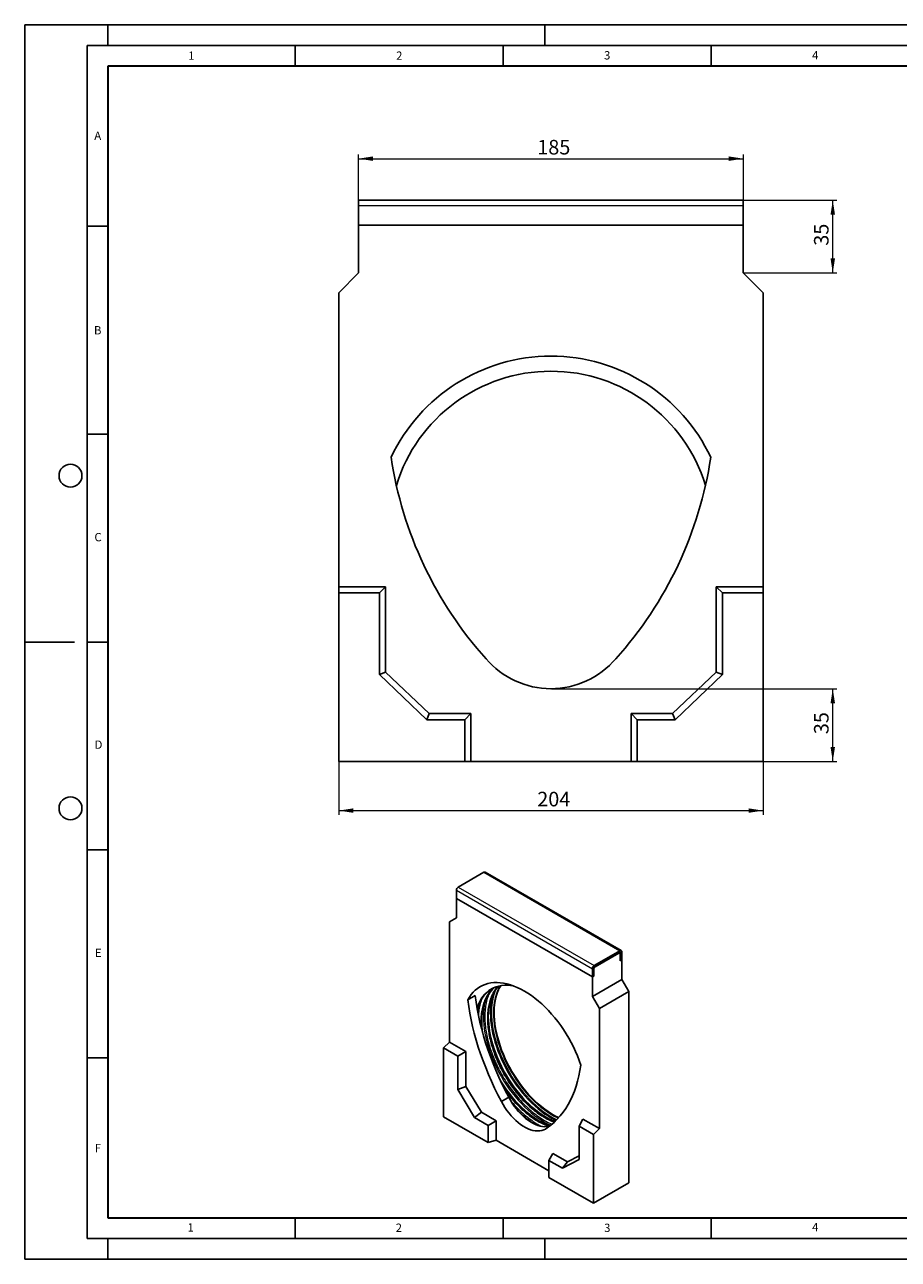
# Model space of a CAD drawing. Units: millimetres. Extents: x 0 to 420, y 0 to 297.
# Drawn here: x 0 to 210, y 0 to 297 of the extents above; entities that cross this region are included whole.
import ezdxf

# ---------------------------------------------------------------- set-up
doc = ezdxf.new("R2010")
doc.units = ezdxf.units.MM
doc.layers.add('LINIEN-DICK', color=7, linetype='Continuous', lineweight=35)
doc.layers.add('LINIEN-DÜNN', color=7, linetype='Continuous')
doc.layers.add('VORLAGE_TEXT', color=7, linetype='Continuous')
doc.styles.add('SLDTEXTSTYLE0', font='TXT', dxfattribs={"width": 0.605})
doc.dimstyles.new('SLDDIMSTYLE0', dxfattribs={"dimtxt": 3.5, "dimasz": 3.5, "dimexe": 0, "dimexo": 0.0625, "dimgap": 0.875, "dimtad": 1, "dimlfac": 2, "dimrnd": 1e-09, "dimzin": 12, "dimdsep": 46, "dimtxsty": 'SLDTEXTSTYLE0', "dimsah": 1, "dimcen": 0.09, "dimadec": 0, "dimazin": 3, "dimtfac": 1, "dimtdec": 3, "dimtofl": 0, "dimtmove": 0, "dimatfit": 3, "dimfxl": 1, "dimfrac": 2, "dimtolj": 1, "dimtzin": 12, "dimarcsym": 0})

# ---------------------------------------------------------------- blocks, each defined once
blk = doc.blocks.new('_D')
at = {"color": 7, "linetype": 'Continuous', "lineweight": 18}
for p, q in [((75.5, 119.67), (75.5, 106.94)), ((177.5, 119.67), (177.5, 106.94)), ((75.5, 107.94), (177.5, 107.94))]:
    blk.add_line(p, q, dxfattribs=at)
for points in [[(75.5, 107.94), (79, 107.41), (79, 108.48)], [(177.5, 107.94), (174, 108.48), (174, 107.41)]]:
    blk.add_solid(points, dxfattribs=at)
at = {"color": 7, "linetype": 'Continuous', "lineweight": 18, "insert": (123.21, 112.46), "char_height": 3.5, "attachment_point": 1, "style": 'SLDTEXTSTYLE0'}
blk.add_mtext('204', dxfattribs=at)
blk = doc.blocks.new('_D_1')
at = {"color": 7, "linetype": 'Continuous', "lineweight": 18}
for p, q in [((80.25, 248.87), (80.25, 265.77)), ((80.25, 264.77), (172.75, 264.77)), ((172.75, 248.87), (172.75, 265.77))]:
    blk.add_line(p, q, dxfattribs=at)
for points in [[(80.25, 264.77), (83.75, 264.23), (83.75, 265.31)], [(172.75, 264.77), (169.25, 265.31), (169.25, 264.23)]]:
    blk.add_solid(points, dxfattribs=at)
at = {"color": 7, "linetype": 'Continuous', "lineweight": 18, "insert": (123.21, 269.28), "char_height": 3.5, "attachment_point": 1, "rotation": 0, "style": 'SLDTEXTSTYLE0'}
blk.add_mtext('185', dxfattribs=at)
blk = doc.blocks.new('_D_2')
at = {"color": 7, "linetype": 'Continuous', "lineweight": 18}
for p, q in [((172.85, 254.77), (195.25, 254.77)), ((194.25, 237.27), (194.25, 254.77)), ((172.85, 237.27), (195.25, 237.27))]:
    blk.add_line(p, q, dxfattribs=at)
for points in [[(194.25, 254.77), (193.71, 251.27), (194.79, 251.27)], [(194.25, 237.27), (194.79, 240.77), (193.71, 240.77)]]:
    blk.add_solid(points, dxfattribs=at)
at = {"color": 7, "linetype": 'Continuous', "lineweight": 18, "insert": (189.74, 243.83), "char_height": 3.5, "attachment_point": 1, "rotation": 90, "style": 'SLDTEXTSTYLE0'}
blk.add_mtext('35', dxfattribs=at)
blk = doc.blocks.new('_D_3')
at = {"color": 7, "linetype": 'Continuous', "lineweight": 18}
for p, q in [((126.6, 137.27), (195.25, 137.27)), ((194.25, 119.77), (194.25, 137.27)), ((177.6, 119.77), (195.25, 119.77))]:
    blk.add_line(p, q, dxfattribs=at)
for points in [[(194.25, 137.27), (193.71, 133.77), (194.79, 133.77)], [(194.25, 119.77), (194.79, 123.27), (193.71, 123.27)]]:
    blk.add_solid(points, dxfattribs=at)
at = {"color": 7, "linetype": 'Continuous', "lineweight": 18, "insert": (189.74, 126.33), "char_height": 3.5, "attachment_point": 1, "rotation": 90, "style": 'SLDTEXTSTYLE0'}
blk.add_mtext('35', dxfattribs=at)

msp = doc.modelspace()

# ---------------------------------------------------------------- linework, layer by layer
at = {"color": 7, "linetype": 'Continuous', "lineweight": 25}
for p, q in [((80.2485, 254.7686), (172.7485, 254.7686)), ((80.2485, 254.7686), (80.2485, 253.5186)), ((80.2485, 253.5186), (80.2485, 248.7686)), ((172.7485, 254.7686), (172.7485, 253.5186)), ((172.7485, 253.5186), (172.7485, 248.7686)), ((80.2485, 248.7686), (172.7485, 248.7686)), ((80.2485, 237.2686), (80.2485, 248.7686)), ((172.7485, 248.7686), (172.7485, 237.2686)), ((75.4985, 232.5186), (80.2485, 237.2686)), ((172.7485, 237.2686), (177.4985, 232.5186)), ((75.4985, 161.7686), (75.4985, 232.5186)), ((177.4985, 232.5186), (177.4985, 161.7686)), ((75.4985, 160.3127), (75.4985, 161.7686)), ((86.7485, 161.7686), (75.4985, 161.7686)), ((85.2926, 160.3127), (86.7485, 161.7686)), ((86.7485, 141.2686), (86.7485, 161.7686)), ((167.7044, 160.3127), (166.2485, 161.7686)), ((177.4985, 161.7686), (166.2485, 161.7686)), ((166.2485, 161.7686), (166.2485, 141.2686)), ((177.4985, 160.3127), (177.4985, 161.7686)), ((75.4985, 160.3127), (75.4985, 119.7686)), ((85.2926, 160.3127), (75.4985, 160.3127)), ((85.2926, 140.6446), (85.2926, 160.3127)), ((177.4985, 160.3127), (167.7044, 160.3127)), ((167.7044, 160.3127), (167.7044, 140.6446)), ((177.4985, 119.7686), (177.4985, 160.3127)), ((85.2926, 140.6446), (86.7485, 141.2686)), ((96.6662, 129.8127), (85.2926, 140.6446)), ((97.2485, 131.2686), (86.7485, 141.2686)), ((166.2485, 141.2686), (155.7485, 131.2686)), ((167.7044, 140.6446), (156.3309, 129.8127)), ((167.7044, 140.6446), (166.2485, 141.2686)), ((96.6662, 129.8127), (97.2485, 131.2686)), ((107.2485, 131.2686), (97.2485, 131.2686)), ((105.7926, 129.8127), (107.2485, 131.2686)), ((107.2485, 119.7686), (107.2485, 131.2686)), ((147.2044, 129.8127), (145.7485, 131.2686)), ((155.7485, 131.2686), (145.7485, 131.2686)), ((145.7485, 131.2686), (145.7485, 119.7686)), ((156.3309, 129.8127), (155.7485, 131.2686)), ((105.7926, 129.8127), (96.6662, 129.8127)), ((105.7926, 119.7686), (105.7926, 129.8127)), ((156.3309, 129.8127), (147.2044, 129.8127)), ((147.2044, 129.8127), (147.2044, 119.7686)), ((75.4985, 119.7686), (105.7926, 119.7686)), ((105.7926, 119.7686), (107.2485, 119.7686)), ((145.7485, 119.7686), (107.2485, 119.7686)), ((147.2044, 119.7686), (145.7485, 119.7686)), ((147.2044, 119.7686), (177.4985, 119.7686)), ((110.3897, 93.0989), (104.2025, 89.5271)), ((143.4059, 74.2504), (110.7022, 93.1298)), ((103.7606, 88.7616), (103.7606, 86.8223)), ((103.7606, 86.8223), (136.4643, 67.9429)), ((103.7606, 82.1272), (103.7606, 86.8223)), ((102.0812, 81.1574), (103.7606, 82.1272)), ((102.0812, 52.2723), (102.0812, 81.1574)), ((143.0934, 74.2194), (136.9062, 70.6476)), ((143.0934, 73.8111), (136.9062, 70.2394)), ((137.1714, 70.3924), (142.8282, 73.6581)), ((143.0782, 73.6828), (142.9747, 73.7426)), ((143.1818, 71.8208), (143.1818, 73.7601)), ((143.1818, 73.4539), (143.1818, 71.8208)), ((143.1818, 71.8208), (143.5353, 72.0249)), ((143.1818, 71.8208), (143.5353, 72.0249)), ((143.5353, 72.0249), (143.5353, 73.9642)), ((143.5353, 72.0249), (143.5353, 67.3298)), ((136.4643, 69.8822), (136.4643, 67.9429)), ((136.8178, 70.0863), (136.8178, 68.147)), ((136.8178, 68.147), (136.8178, 69.7801)), ((136.4643, 67.9429), (136.8178, 68.147)), ((136.4643, 67.9429), (136.4643, 63.2478)), ((136.4643, 63.2478), (143.5353, 67.3298)), ((143.5353, 67.3298), (145.2147, 64.421)), ((108.2942, 63.4463), (106.5264, 62.4258)), ((136.4643, 63.2478), (138.1437, 60.339)), ((138.1437, 60.339), (145.2147, 64.421)), ((145.2147, 64.421), (145.2147, 18.3886)), ((138.1437, 60.339), (138.1437, 31.4539)), ((100.667, 50.8615), (102.0812, 52.2723)), ((104.1297, 48.8625), (100.667, 50.8615)), ((100.667, 50.8615), (100.667, 34.3085)), ((106.0587, 49.9761), (102.0812, 52.2723)), ((104.1297, 48.8625), (106.0587, 49.9761)), ((104.1297, 40.8326), (104.1297, 48.8625)), ((106.0587, 41.6066), (106.0587, 49.9761)), ((104.1297, 40.8326), (106.0587, 41.6066)), ((109.771, 35.3808), (106.0587, 41.6066)), ((108.1509, 34.0889), (104.1297, 40.8326)), ((116.3692, 38.996), (114.6014, 37.9755)), ((100.667, 34.3085), (111.3776, 28.1254)), ((108.1509, 34.0889), (109.771, 35.3808)), ((111.3776, 32.2261), (108.1509, 34.0889)), ((113.3065, 33.3398), (109.771, 35.3808)), ((111.3776, 32.2261), (113.3065, 33.3398)), ((113.3065, 28.6447), (113.3065, 33.3398)), ((133.2667, 32.0421), (134.1662, 33.75)), ((138.1437, 31.4539), (134.1662, 33.75)), ((111.3776, 28.1254), (111.3776, 32.2261)), ((136.7294, 30.0431), (133.2667, 32.0421)), ((133.2667, 32.0421), (133.2667, 24.0122)), ((136.7294, 30.0431), (138.1437, 31.4539)), ((136.7294, 13.4901), (136.7294, 30.0431)), ((111.3776, 28.1254), (113.3065, 28.6447)), ((126.0189, 21.306), (113.3065, 28.6447)), ((126.0189, 23.7739), (126.9183, 25.4819)), ((126.0189, 23.7739), (126.0189, 19.6732)), ((129.2456, 21.9112), (126.0189, 23.7739)), ((130.4539, 23.4408), (126.9183, 25.4819)), ((133.2667, 24.0122), (129.2456, 21.9112)), ((133.2667, 24.9105), (130.4539, 23.4408)), ((129.2456, 21.9112), (130.4539, 23.4408)), ((126.0189, 19.6732), (136.7294, 13.4901)), ((136.7294, 13.4901), (145.2147, 18.3886))]:
    msp.add_line(p, q, dxfattribs=at)
at = {"color": 8, "linetype": 'Continuous', "lineweight": 18}
for p, q in [((80.2485, 253.5186), (172.7485, 253.5186)), ((110.3897, 93.0989), (143.0934, 74.2194)), ((104.2025, 89.5271), (136.9062, 70.6476)), ((103.7606, 88.7616), (136.4643, 69.8822)), ((143.0934, 73.8111), (143.0934, 74.2194)), ((143.0934, 73.8111), (143.1818, 73.7601)), ((143.5353, 73.9642), (143.1818, 73.7601)), ((136.8178, 70.0863), (136.4643, 69.8822)), ((136.9062, 70.6476), (136.9062, 70.2394)), ((108.86, 60.0811), (108.8356, 59.9183))]:
    msp.add_line(p, q, dxfattribs=at)
at = {"color": 7, "linetype": 'Continuous', "lineweight": 25, "flags": 128}
for points in [[(133.6985, 46.7397), (133.3145, 47.835), (132.8885, 48.9282), (132.4217, 50.0158), (131.9157, 51.0943), (131.3721, 52.1603), (130.7926, 53.2104), (130.179, 54.2413), (129.5333, 55.2496), (128.8576, 56.2322), (128.154, 57.1858), (127.4247, 58.1076), (126.6722, 58.9944), (125.8987, 59.8436), (125.1068, 60.6524), (124.299, 61.4181), (123.4778, 62.1385), (122.6459, 62.8111), (121.8059, 63.4339), (120.9605, 64.0048), (120.1124, 64.5221), (119.2643, 64.984), (118.419, 65.3892), (117.579, 65.7362), (116.7471, 66.0241), (115.9259, 66.2518), (115.118, 66.4188), (114.3261, 66.5243), (113.5527, 66.5682), (112.8001, 66.5502), (112.0709, 66.4704), (111.3673, 66.3291), (110.6916, 66.1267), (110.0459, 65.8639), (109.4323, 65.5415), (108.8528, 65.1605), (108.3091, 64.7221), (107.8031, 64.2278), (107.3364, 63.6791), (106.9103, 63.0778), (106.5264, 62.4258)], [(117.5123, 65.7614), (116.8024, 65.8711), (116.0616, 65.9292), (115.3408, 65.9262), (114.6426, 65.862), (113.9694, 65.7369), (113.3234, 65.5513), (112.7069, 65.3059), (112.122, 65.0015), (111.5708, 64.6391), (111.0551, 64.2201), (110.5767, 63.7458), (110.1373, 63.2178), (109.7384, 62.6381), (109.3813, 62.0085), (109.0673, 61.3314), (108.7975, 60.6089), (108.7419, 60.437)], [(112.4931, 51.3672), (112.2054, 52.4058), (111.9627, 53.4365), (111.7655, 54.4557), (111.6148, 55.46), (111.5109, 56.4458), (111.4542, 57.4099), (111.445, 58.3487), (111.4833, 59.2592), (111.5688, 60.1382), (111.7014, 60.9826), (111.8806, 61.7896), (112.1057, 62.5563), (112.3761, 63.2801), (112.6907, 63.9586), (113.0484, 64.5893), (113.4481, 65.1702), (113.8883, 65.6991), (113.91, 65.7227)], [(114.6014, 37.9755), (113.7643, 39.5782), (112.9655, 41.1956), (112.2062, 42.8252), (111.4874, 44.4644), (110.8104, 46.1109), (110.1762, 47.762), (109.5856, 49.4155), (109.0396, 51.0687), (108.539, 52.7192), (108.0846, 54.3644), (107.677, 56.0019), (107.3169, 57.6293), (107.0048, 59.244), (106.7412, 60.8436), (106.5264, 62.4258)], [(116.3692, 38.996), (115.5321, 40.5988), (114.7333, 42.2161), (113.9739, 43.8457), (113.2552, 45.4849), (112.5782, 47.1314), (111.9439, 48.7826), (111.3534, 50.436), (110.8074, 52.0892), (110.3068, 53.7397), (109.8524, 55.3849), (109.4448, 57.0224), (109.0847, 58.6498), (108.7726, 60.2645), (108.5089, 61.8641), (108.2942, 63.4463)], [(112.4274, 65.178), (112.3872, 65.1546), (111.836, 64.7922), (111.3203, 64.3732), (110.8419, 63.8988), (110.4025, 63.3709), (110.0036, 62.7912), (109.6465, 62.1616), (109.3325, 61.4844), (109.0627, 60.762), (108.838, 59.9967), (108.8282, 59.9585)], [(109.9802, 54.9053), (109.9199, 55.5274), (109.8632, 56.4914), (109.854, 57.4303), (109.8923, 58.3408), (109.9778, 59.2198), (110.1104, 60.0642), (110.2896, 60.8711), (110.5148, 61.6379), (110.7851, 62.3617), (111.0997, 63.0401), (111.4574, 63.6709), (111.8571, 64.2517), (112.2973, 64.7806), (112.5328, 65.0256)], [(113.9353, 52.4406), (113.6446, 53.4887), (113.3983, 54.5291), (113.1972, 55.5583), (113.0421, 56.5729), (112.9333, 57.5694), (112.8713, 58.5446), (112.8563, 59.4953), (112.8883, 60.4183), (112.9672, 61.3105), (113.0928, 62.1689), (113.2646, 62.9908), (113.4821, 63.7733), (113.7328, 64.4841)], [(127.4572, 33.1308), (126.7818, 33.4116), (125.9762, 33.7976), (125.168, 34.2398), (124.3599, 34.7368), (123.5548, 35.2867), (122.7554, 35.8878), (121.9645, 36.5379), (121.1847, 37.2349), (120.4189, 37.9762), (119.6696, 38.7594), (118.9393, 39.5817), (118.2308, 40.4403), (117.5462, 41.3323), (116.8882, 42.2545), (116.2588, 43.2039), (115.6602, 44.1771), (115.0947, 45.1707), (114.5639, 46.1814), (114.0699, 47.2056), (113.6144, 48.2399), (113.1988, 49.2807), (112.8246, 50.3243), (112.4931, 51.3672)], [(112.522, 51.6207), (112.856, 50.5688), (113.2323, 49.5161), (113.6496, 48.466), (114.1066, 47.4222), (114.6018, 46.3881), (115.1335, 45.3671), (115.6999, 44.3625), (116.2992, 43.3778), (116.9293, 42.4162), (117.5882, 41.481), (118.2738, 40.5751), (118.9836, 39.7016), (119.7154, 38.8635), (120.4667, 38.0635), (121.235, 37.3042), (122.0178, 36.5882), (122.8125, 35.9179), (123.6165, 35.2955), (124.4269, 34.723), (125.2413, 34.2024), (125.3992, 34.1077)], [(128.3814, 34.0924), (128.2905, 34.135), (127.4762, 34.5471), (126.6603, 35.0144), (125.8456, 35.5352), (125.0347, 36.1079), (124.2304, 36.7306), (123.4354, 37.4013), (122.6522, 38.1176), (121.8835, 38.8772), (121.1319, 39.6776), (120.3998, 40.5161), (119.6896, 41.3899), (119.0038, 42.2962), (118.3445, 43.2319), (117.7141, 44.1939), (117.1145, 45.1791), (116.5479, 46.1841), (116.016, 47.2056), (115.5206, 48.2402), (115.0634, 49.2844), (114.6458, 50.3349), (114.2694, 51.3881), (113.9353, 52.4406)], [(133.6985, 46.7397), (133.4837, 45.4055), (133.2201, 44.1102), (132.908, 42.8559), (132.5478, 41.6443), (132.1403, 40.4774), (131.6858, 39.3568), (131.1853, 38.2843), (130.6393, 37.2615), (130.0487, 36.2899), (129.4144, 35.371), (128.7374, 34.5062), (128.0187, 33.6968), (127.2594, 32.9439), (126.4605, 32.2489), (125.6234, 31.6126)], [(114.3246, 43.081), (114.5554, 42.7035), (115.178, 41.7358), (115.8299, 40.7937), (116.509, 39.8802), (117.213, 38.9983), (117.9395, 38.1511), (118.6862, 37.3413), (119.4505, 36.5716), (120.2299, 35.8446), (121.0219, 35.1626), (121.8238, 34.528), (122.6329, 33.9429), (123.4465, 33.4091), (123.8083, 33.1892)], [(126.2412, 32.0735), (125.991, 32.1648), (125.1908, 32.4932), (124.3852, 32.8791), (123.577, 33.3214), (122.7689, 33.8183), (121.9638, 34.3683), (121.1644, 34.9694), (120.3735, 35.6195), (119.5937, 36.3164), (118.8279, 37.0577), (118.0786, 37.8409), (117.3484, 38.6632), (116.6398, 39.5218), (115.9553, 40.4138), (115.2972, 41.3361), (114.795, 42.0877)], [(126.1898, 32.0333), (126.0741, 32.0034), (125.5741, 31.9171), (125.0491, 31.8939), (124.5027, 31.9341), (123.9386, 32.0373), (123.3605, 32.2028), (122.7724, 32.4296), (122.1783, 32.716), (121.5821, 33.0601), (120.988, 33.4597), (120.3999, 33.9119), (119.8218, 34.4138), (119.2577, 34.962), (118.7113, 35.5527), (118.1863, 36.1819), (117.6863, 36.8455), (117.2147, 37.5388), (116.7747, 38.2573), (116.3692, 38.996)], [(125.6234, 31.6126), (125.2179, 31.3421), (124.7779, 31.1317), (124.3063, 30.9828), (123.8063, 30.8966), (123.2813, 30.8734), (122.7349, 30.9136), (122.1708, 31.0168), (121.5927, 31.1823), (121.0046, 31.409), (120.4105, 31.6955), (119.8144, 32.0396), (119.2202, 32.4392), (118.6322, 32.8914), (118.0541, 33.3933), (117.4899, 33.9415), (116.9435, 34.5322), (116.4186, 35.1614), (115.9186, 35.825), (115.447, 36.5183), (115.0069, 37.2368), (114.6014, 37.9755)]]:
    msp.add_lwpolyline(points, dxfattribs=at)
at = {"color": 8, "linetype": 'Continuous', "lineweight": 18, "flags": 128}
for points in [[(114.2548, 65.798), (114.2344, 65.7638), (113.8849, 65.1143), (113.5784, 64.4181), (113.316, 63.6774), (113.0985, 62.8949), (112.9267, 62.073), (112.8011, 61.2146), (112.7222, 60.3224), (112.6902, 59.3994), (112.7052, 58.4487), (112.7672, 57.4735), (112.876, 56.477), (113.0311, 55.4624), (113.2322, 54.4332), (113.4785, 53.3928), (113.7691, 52.3447)], [(112.398, 63.3322), (112.3054, 62.9539), (112.1399, 62.1127), (112.0205, 61.2355), (111.9477, 60.3252), (111.9217, 59.3846), (111.9425, 58.4168), (112.0101, 57.4249), (112.1243, 56.4121), (112.2847, 55.3815), (112.4908, 54.3366), (112.742, 53.2806), (113.0373, 52.2169)], [(113.1314, 64.7193), (113.0812, 64.5917), (112.8198, 63.8344), (112.6037, 63.0352), (112.4336, 62.1967), (112.3101, 61.3216), (112.2336, 60.4127), (112.2044, 59.4732), (112.2225, 58.5059), (112.2878, 57.514), (112.4002, 56.5009), (112.5593, 55.4698), (112.7646, 54.424), (113.0154, 53.367), (113.3109, 52.3023)], [(110.6427, 62.001), (110.6409, 61.993), (110.4754, 61.1518), (110.356, 60.2746), (110.2832, 59.3643), (110.2572, 58.4237), (110.278, 57.4559), (110.3457, 56.464), (110.4599, 55.4512), (110.6203, 54.4206), (110.8264, 53.3757), (111.0775, 52.3197), (111.3729, 51.2561)], [(111.3729, 51.2561), (111.7115, 50.1881), (112.0924, 49.1194), (112.5142, 48.0532), (112.9757, 46.993), (113.4753, 45.9422), (114.0114, 44.9042), (114.5824, 43.8823), (115.1864, 42.8797), (115.8215, 41.8997), (116.4856, 40.9454), (117.1766, 40.0199), (117.8923, 39.1261), (118.6304, 38.2669), (119.3885, 37.445), (120.1643, 36.6632), (120.9552, 35.9238), (121.7586, 35.2292), (122.5721, 34.5818), (123.393, 33.9835), (124.2186, 33.4362), (125.0464, 32.9418), (125.8737, 32.5018), (126.4399, 32.2321)], [(113.0373, 52.2169), (113.376, 51.149), (113.7569, 50.0803), (114.1787, 49.0141), (114.6401, 47.9539), (115.1398, 46.9031), (115.6759, 45.8651), (116.2469, 44.8432), (116.8509, 43.8406), (117.486, 42.8606), (118.1501, 41.9063), (118.8411, 40.9808), (119.5568, 40.087), (120.2949, 39.2278), (121.053, 38.4059), (121.8288, 37.624), (122.6196, 36.8847), (123.4231, 36.1901), (124.2366, 35.5427), (125.0575, 34.9444), (125.8831, 34.3971), (126.7109, 33.9027), (127.5382, 33.4627), (127.7095, 33.3784)], [(113.3109, 52.3023), (113.6501, 51.2332), (114.0319, 50.1633), (114.4551, 49.0961), (114.9183, 48.035), (115.42, 46.9836), (115.9585, 45.9452), (116.5321, 44.9232), (117.1389, 43.921), (117.777, 42.9418), (118.4442, 41.9889), (119.1384, 41.0653), (119.8573, 40.174), (120.5986, 39.318), (121.3599, 38.5001), (122.1386, 37.7228), (122.9322, 36.9889), (123.7382, 36.3005), (124.5539, 35.6601), (125.3767, 35.0696), (126.2038, 34.531), (127.0326, 34.0461), (127.8603, 33.6165), (127.9162, 33.5894)], [(113.7691, 52.3447), (114.1033, 51.2922), (114.4797, 50.239), (114.8972, 49.1885), (115.3545, 48.1443), (115.8498, 47.1097), (116.3818, 46.0882), (116.9484, 45.0832), (117.548, 44.098), (118.1784, 43.136), (118.8377, 42.2003), (119.5235, 41.294), (120.2336, 40.4202), (120.9658, 39.5817), (121.7174, 38.7813), (122.4861, 38.0217), (123.2693, 37.3054), (124.0643, 36.6347), (124.8686, 36.012), (125.6794, 35.4393), (126.4942, 34.9185), (127.3101, 34.4512), (128.1244, 34.0391), (128.2719, 33.9703)]]:
    msp.add_lwpolyline(points, dxfattribs=at)
at = {"color": 7, "linetype": 'Continuous', "lineweight": 25}
for centre, radius, start, end in [((126.4985, 174.7686), 42.5, 25.288505, 154.711495), ((126.4985, 174.7686), 38.875, 17.079007, 162.920993), ((180.3172, 206.7752), 93.28, 188.539736, 221.921349), ((72.6798, 206.7752), 93.28, 318.078651, 351.460264), ((126.4985, 157.7686), 20.5, 220.503539, 319.496461), ((110.5728, 92.8433), 0.3144, 65.692881, 125.617577), ((104.7201, 88.7179), 0.9605, 122.605478, 177.394522), ((143.2659, 74.0079), 0.2729, 350.785963, 129.203285), ((142.9663, 73.4889), 0.2184, 350.785963, 129.203285), ((143.1279, 73.7688), 0.0546, 350.785963, 129.203285), ((137.4238, 69.8385), 0.9605, 122.605478, 177.394522), ((137.5854, 69.7451), 0.7684, 122.605478, 177.394522), ((137.0097, 70.0775), 0.1921, 122.605478, 177.394522), ((131.4064, 57.6639), 21.5554, 180.800135, 188.299974), ((136.17, 58.8654), 24.7328, 181.353156, 197.032695)]:
    msp.add_arc(centre, radius, start, end, dxfattribs=at)
at = {"color": 8, "linetype": 'Continuous', "lineweight": 18}
msp.add_arc((135.9038, 53.3763), 24.7243, 224.985052, 237.887782, dxfattribs=at)
for points, knots in [([(113.6257, 65.6142), (113.3733, 65.3039), (112.8638, 64.6777), (112.259, 63.5359), (111.7792, 62.2573), (111.4451, 60.8527), (111.2554, 59.3511), (111.2085, 57.7783), (111.2965, 56.1621), (111.5111, 54.5373), (111.8304, 52.9126), (112.1331, 51.828), (112.2845, 51.2858)], [0, 0, 0, 0, 0.10257548, 0.20702951, 0.31148353, 0.41538197, 0.51818677, 0.61939355, 0.71854525, 0.81524245, 0.90762294, 1, 1, 1, 1]), ([(109.8454, 62.4689), (109.7664, 62.269), (109.5146, 61.6321), (109.2618, 60.4059), (109.0868, 59.372), (109.0702, 58.8064), (109.07, 58.7972)], [0, 0, 0, 0, 0.18566682, 0.59167211, 0.99340377, 1, 1, 1, 1]), ([(112.5723, 65.2062), (112.3923, 65.0457), (111.9189, 64.6237), (111.2841, 63.7519), (110.6655, 62.6207), (110.1892, 61.3378), (109.8525, 59.9351), (109.6696, 58.43), (109.6119, 57.161), (109.663, 56.376), (109.6781, 56.1439)], [0, 0, 0, 0, 0.08770195, 0.23062386, 0.37431003, 0.5179962, 0.66091811, 0.80233562, 0.9415549, 1, 1, 1, 1]), ([(111.6204, 63.8806), (111.4756, 63.5206), (111.1559, 62.7258), (110.8385, 61.3344), (110.6372, 59.7687), (110.589, 58.1248), (110.6807, 56.4365), (110.905, 54.739), (111.2386, 53.0416), (111.5548, 51.9086), (111.7129, 51.342)], [0, 0, 0, 0, 0.11104225, 0.24518768, 0.37792108, 0.50859125, 0.63660806, 0.76145581, 0.88072578, 1, 1, 1, 1]), ([(111.7129, 51.342), (111.8924, 50.7734), (112.2515, 49.6361), (112.938, 47.904), (113.7405, 46.1496), (114.6777, 44.3779), (115.7367, 42.6258), (116.9082, 40.922), (118.1777, 39.2959), (119.5272, 37.7755), (120.936, 36.3855), (122.3807, 35.1489), (123.8389, 34.0743), (125.2844, 33.1981), (126.2536, 32.6742), (126.7295, 32.4899), (126.7387, 32.4863)], [0, 0, 0, 0, 0.07070835, 0.14141923, 0.2154343, 0.29132813, 0.36879497, 0.447485, 0.52701212, 0.60696451, 0.6869169, 0.76644403, 0.84513405, 0.9226009, 0.99849473, 1, 1, 1, 1]), ([(112.2845, 51.2858), (112.4563, 50.7415), (112.8, 49.6529), (113.4571, 47.9949), (114.2253, 46.3156), (115.1223, 44.6198), (116.1359, 42.9427), (117.2573, 41.3119), (118.4724, 39.7554), (119.7642, 38.3001), (121.1126, 36.9697), (122.4956, 35.7854), (123.8911, 34.7592), (125.2756, 33.912), (126.408, 33.3239), (127.0662, 33.0789), (127.2785, 32.9999)], [0, 0, 0, 0, 0.068343893, 0.136685239, 0.208222693, 0.281576018, 0.356449705, 0.43250562, 0.509370623, 0.58664665, 0.663922677, 0.740787679, 0.816843595, 0.891717281, 0.965070607, 1, 1, 1, 1]), ([(115.5666, 40.573), (115.6029, 40.52), (116.0157, 39.9165), (116.8871, 38.8425), (118.1717, 37.3801), (119.522, 36.0517), (120.9045, 34.8667), (122.3001, 33.8411), (123.6848, 32.9921), (124.8919, 32.3707), (125.6239, 32.1006), (125.9102, 31.995)], [0, 0, 0, 0, 0.012612024, 0.14353818, 0.275164444, 0.406790709, 0.537716864, 0.667264881, 0.794799177, 0.919743802, 1, 1, 1, 1]), ([(116.8962, 38.0617), (117.2432, 37.6612), (118.0361, 36.7459), (119.3463, 35.4701), (120.7896, 34.2271), (122.2473, 33.1659), (123.4265, 32.4153), (124.1112, 32.0819), (124.3145, 31.9829)], [0, 0, 0, 0, 0.15150227, 0.34624972, 0.53996133, 0.73163392, 0.92032711, 1, 1, 1, 1])]:
    msp.add_open_spline(points, degree=3, knots=knots, dxfattribs=at)
at = {"color": 7, "linetype": 'Continuous', "lineweight": 25}
for points, knots in [([(112.5121, 64.9678), (112.5674, 65.0254), (112.7331, 65.1976), (112.9167, 65.3431), (113.039, 65.44)], [0, 0, 0, 0, 0.33400572, 1, 1, 1, 1]), ([(113.7418, 64.4148), (113.7848, 64.5264), (113.9084, 64.8479), (114.1356, 65.3215), (114.3351, 65.6647), (114.4287, 65.8258)], [0, 0, 0, 0, 0.22012888, 0.63403462, 1, 1, 1, 1])]:
    msp.add_open_spline(points, degree=3, knots=knots, dxfattribs=at)
at = {"layer": 'LINIEN-DICK'}
for p, q in [((20, 287), (20, 10)), ((410, 287), (20, 287)), ((20, 10), (415, 10))]:
    msp.add_line(p, q, dxfattribs=at)
at = {"layer": 'LINIEN-DÜNN'}
for p, q in [((0, 0), (0, 297)), ((0, 297), (420, 297)), ((20, 292), (20, 297)), ((125, 292), (125, 297)), ((15, 292), (415, 292)), ((15, 292), (15, 5)), ((65, 292), (65, 287)), ((115, 292), (115, 287)), ((165, 292), (165, 287)), ((15, 248.5), (20, 248.5)), ((15, 198.5), (20, 198.5)), ((12, 148.5), (0, 148.5)), ((15, 148.5), (20, 148.5)), ((15, 98.5), (20, 98.5)), ((15, 48.5), (20, 48.5)), ((65, 10), (65, 5)), ((115, 10), (115, 5)), ((165, 10), (165, 5)), ((15, 5), (415, 5)), ((20, 5), (20, 0)), ((125, 5), (125, 0)), ((0, 0), (420, 0))]:
    msp.add_line(p, q, dxfattribs=at)
for centre in [(11, 188.5), (11, 108.5)]:
    msp.add_circle(centre, 2.75, dxfattribs=at)

# ---------------------------------------------------------------- texts
at = {"layer": 'VORLAGE_TEXT', "char_height": 2, "attachment_point": 2, "style": 'SLDTEXTSTYLE0'}
for s, insert in [('1', (40.051, 290.553)), ('2', (90.0332, 290.5567)), ('3', (140.0166, 290.6379)), ('4', (190.03, 290.6343)), ('A', (17.561, 271.2966)), ('B', (17.5517, 224.4926)), ('C', (17.6275, 174.7262)), ('D', (17.7359, 124.8018)), ('E', (17.6898, 74.7268)), ('F', (17.5937, 27.7733)), ('1', (39.9009, 8.6623)), ('2', (89.9334, 8.5904)), ('3', (140.0453, 8.5647)), ('4', (190.0227, 8.7073))]:
    msp.add_mtext(s, dxfattribs=dict(at, insert=insert))

# ---------------------------------------------------------------- dimensions: what is measured, and where the dimension line sits
at = {"color": 7, "linetype": 'Continuous', "lineweight": 18}
for base, p1, p2, angle, picture, middle in [((172.7485, 264.7686), (80.2485, 248.7686), (172.7485, 248.7686), 0, '_D_1', (126.4985, 264.7686)), ((194.2517, 254.7686), (172.7485, 237.2686), (172.7485, 254.7686), 270, '_D_2', (194.2517, 246.0186)), ((194.2517, 137.2686), (177.4985, 119.7686), (126.4985, 137.2686), 90, '_D_3', (194.2517, 128.5186))]:
    dim = msp.add_linear_dim(base=base, p1=p1, p2=p2, angle=angle, dimstyle='SLDDIMSTYLE0', dxfattribs=at)
    dim.commit()
    dim.dimension.update_dxf_attribs({"geometry": picture, "text_midpoint": middle, "dimtype": 160})
dim = msp.add_linear_dim(base=(177.4985, 107.9442), p1=(75.4985, 119.7686), p2=(177.4985, 119.7686), dimstyle='SLDDIMSTYLE0', dxfattribs=at)
dim.commit()
dim.dimension.update_dxf_attribs({"geometry": '_D', "text_midpoint": (126.4985, 107.9442), "dimtype": 160})

doc.saveas('drawing.dxf')
